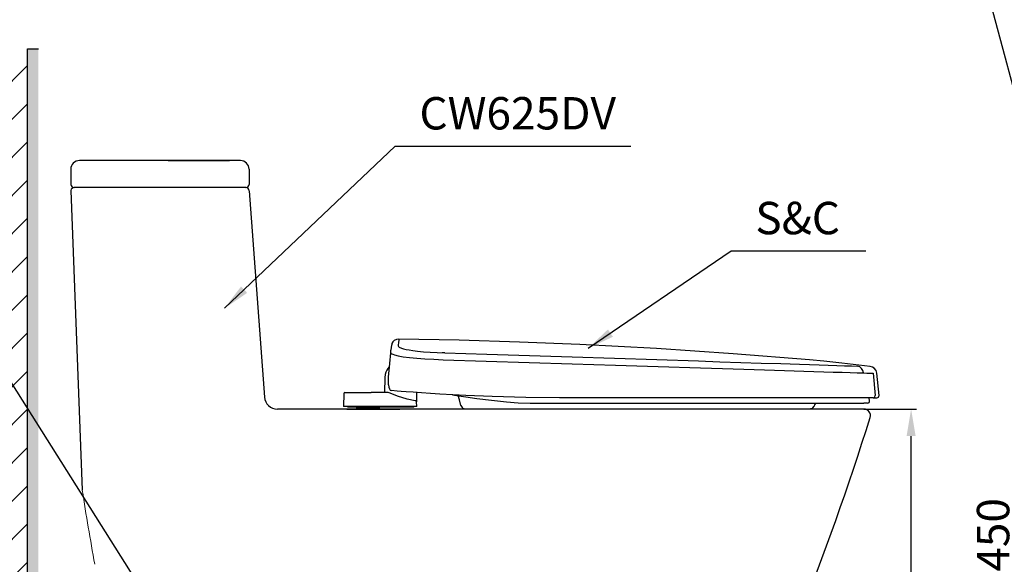
# Model space of a CAD drawing. Units: inches. Extents: x -10709 to -4320, y -4013 to -1330.
# Drawn here: x -6334 to -5423, y -2766 to -2261 of the extents above; entities that cross this region are included whole.
import ezdxf

# ---------------------------------------------------------------- set-up
doc = ezdxf.new("R2010")
doc.units = ezdxf.units.IN
doc.header["$MEASUREMENT"] = 0
doc.layers.add('1', color=3, linetype='Continuous')
doc.layers.add('Nét thấy', color=7, linetype='Continuous', lineweight=13)
doc.styles.add('style1', font='arial_0.ttf', dxfattribs={"height": 30})
doc.dimstyles.new('212', dxfattribs={"dimtxt": 30, "dimasz": 25, "dimexe": 5, "dimexo": 10, "dimgap": 10, "dimtad": 1, "dimtoh": 1, "dimdec": 0, "dimzin": 0, "dimdsep": 46, "dimtxsty": 'style1', "dimcen": 30, "dimadec": 0, "dimazin": 0, "dimtfac": 1, "dimtdec": 0, "dimtofl": 0, "dimtmove": 0, "dimatfit": 3, "dimfxl": 0, "dimtolj": 1, "dimtzin": 0, "dimarcsym": 0})
doc.dimstyles.get("Standard").update_dxf_attribs({"dimtxt": 0.18, "dimasz": 0.18, "dimexe": 0.18, "dimexo": 0.0625, "dimgap": 0.09, "dimtad": 0, "dimtih": 1, "dimtoh": 1, "dimdec": 4, "dimzin": 0, "dimdsep": 46, "dimtxsty": 'Standard', "dimcen": 0.09, "dimadec": 0, "dimazin": 0, "dimtfac": 1, "dimtdec": 4, "dimtofl": 0, "dimtmove": 0, "dimatfit": 3, "dimfxl": 0, "dimtolj": 1, "dimtzin": 0, "dimarcsym": 0})

# ---------------------------------------------------------------- blocks, each defined once
blk = doc.blocks.new('*D70')
at = {"color": 0, "lineweight": -2}
for p, q in [((-5375.8, -2576.8), (-5412.79, -2576.8)), ((-5407.79, -2601.8), (-5407.79, -2976.8)), ((-5367.24, -3001.8), (-5412.79, -3001.8))]:
    blk.add_line(p, q, dxfattribs=at)
at = {"color": 0}
for points in [[(-5411.96, -2601.8), (-5403.63, -2601.8), (-5407.79, -2576.8)], [(-5411.96, -2976.8), (-5403.63, -2976.8), (-5407.79, -3001.8)]]:
    blk.add_solid(points, dxfattribs=at)
at = {"layer": 'Defpoints', "color": 0}
for p in [(-5365.8, -2576.8), (-5407.79, -3001.8), (-5357.24, -3001.8)]:
    blk.add_point(p, dxfattribs=at)
at = {"color": 0, "insert": (-5433.11, -2783.72), "char_height": 30, "attachment_point": 5, "rotation": 90, "style": 'style1'}
blk.add_mtext('\\A1;400~450', dxfattribs=at)
blk = doc.blocks.new('*D79')
at = {"color": 0, "lineweight": -2}
for p, q in [((-5552.68, -2621.8), (-5504.01, -2621.8)), ((-5509.01, -2976.8), (-5509.01, -2646.8)), ((-5586.49, -3001.8), (-5504.01, -3001.8))]:
    blk.add_line(p, q, dxfattribs=at)
at = {"color": 0}
for points in [[(-5513.17, -2646.8), (-5504.84, -2646.8), (-5509.01, -2621.8)], [(-5513.17, -2976.8), (-5504.84, -2976.8), (-5509.01, -3001.8)]]:
    blk.add_solid(points, dxfattribs=at)
at = {"layer": 'Defpoints', "color": 0}
for p in [(-5562.68, -2621.8), (-5509.01, -2621.8), (-5596.49, -3001.8)]:
    blk.add_point(p, dxfattribs=at)
at = {"color": 0, "insert": (-5534.33, -2811.8), "char_height": 30, "attachment_point": 5, "rotation": 90, "style": 'style1'}
blk.add_mtext('\\A1;380', dxfattribs=at)

msp = doc.modelspace()

# ---------------------------------------------------------------- hatches: boundary and pattern name
h = msp.add_hatch()
h.set_pattern_fill('ANSI31', color=256, scale=200, style=0)
h.set_pattern_definition([(45, (-7195.759, -3632.648), (-17.67767, 17.67767), [])])
h.paths.add_polyline_path([(-6326.59, -2933.15), (-6331.89, -2933.15), (-6333.98, -2935.08), (-6333.98, -2948.52), (-6331.89, -2950.46), (-6326.59, -2950.46), (-6326.59, -3011.8), (-6066.59, -3011.8), (-6066.59, -3041.8), (-6356.59, -3041.8), (-6356.59, -2288.25), (-6326.59, -2288.25)])
h.paths.add_polyline_path([(-5452.42, -3041.8), (-5956.59, -3041.8), (-5956.59, -3011.8), (-5452.42, -3011.8)])
h = msp.add_hatch(color=256)
h.paths.add_polyline_path([(-6316.59, -3001.8), (-6066.59, -3001.8), (-6066.59, -3011.8), (-6326.59, -3011.8), (-6326.79, -2952.31), (-6316.79, -2952.31)])
h.paths.add_polyline_path([(-6316.81, -2931.31), (-6326.81, -2931.31), (-6326.59, -2288.25), (-6316.59, -2288.25)])
h.paths.add_polyline_path([(-5452.42, -3011.8), (-5956.59, -3011.8), (-5956.59, -3001.8), (-5452.42, -3001.8)])

# ---------------------------------------------------------------- linework, layer by layer
for p, q in [((-6326.59, -2288.25), (-6316.59, -2288.25)), ((-6326.59, -2923.58), (-6326.59, -2288.25)), ((-6031.12, -2621.8), (-5982.12, -2621.8))]:
    msp.add_line(p, q)
at = {"color": 7, "linetype": 'Continuous', "lineweight": 15}
msp.add_line((-5988.62, -2621.8), (-6034.62, -2621.8), dxfattribs=at)
at = {"layer": '1', "color": 155, "linetype": 'Continuous', "lineweight": 18}
msp.add_line((-5922.68, -2621.34), (-5922.67, -2621.34), dxfattribs=at)
at = {"layer": 'Nét thấy', "color": 7, "linetype": 'Continuous', "lineweight": 25}
for p, q in [((-6129.61, -2391.8), (-6278.61, -2391.8)), ((-6196.61, -2391.82), (-6139.61, -2391.82)), ((-6286.61, -2399.82), (-6286.61, -2413.82)), ((-6121.61, -2399.82), (-6121.61, -2413.82)), ((-6286.45, -2419.44), (-6275.97, -2696.97)), ((-6124.61, -2416.82), (-6283.48, -2416.82)), ((-6121.61, -2419.82), (-6107.43, -2610.69)), ((-5990.55, -2568.57), (-5990.55, -2568.57)), ((-5995.98, -2592.64), (-5996.22, -2606.48)), ((-5544.12, -2588.64), (-5542.18, -2609.2)), ((-5538.69, -2609.2), (-5540.67, -2588.64)), ((-6033.91, -2607.46), (-6034.12, -2619.38)), ((-6032.91, -2606.48), (-6024.91, -2606.48)), ((-6024.91, -2606.48), (-6008.66, -2606.48)), ((-5998.69, -2606.48), (-6008.66, -2606.48)), ((-5994.67, -2606.48), (-6001.39, -2606.48)), ((-5994.72, -2606.48), (-5994.67, -2606.48)), ((-5966.74, -2606.56), (-5966.59, -2615.22)), ((-5547.4, -2614.15), (-5547.71, -2611.39)), ((-5544.13, -2611.39), (-5540.68, -2611.39)), ((-5552.61, -2621.8), (-6095.47, -2621.8)), ((-6032.5, -2619.38), (-6034.12, -2619.38)), ((-6030.2, -2620.1), (-6030.2, -2619.38)), ((-6025.15, -2620.1), (-6030.2, -2620.1)), ((-5974.35, -2620.1), (-6025.15, -2620.1)), ((-5975.52, -2619.38), (-6025.12, -2619.38)), ((-6022.62, -2620.1), (-6022.04, -2621.1)), ((-6011.62, -2621.1), (-6022.04, -2621.1)), ((-6011.62, -2621.8), (-6018.37, -2621.8)), ((-6011.62, -2621.1), (-6001.2, -2621.1)), ((-6011.62, -2621.8), (-6004.87, -2621.8)), ((-6001.2, -2621.1), (-6000.62, -2620.1)), ((-5969.3, -2620.1), (-5974.35, -2620.1)), ((-5969.3, -2620.1), (-5969.3, -2619.38)), ((-5966.52, -2619.38), (-5966.59, -2615.22)), ((-5549.38, -2616.38), (-5552.62, -2616.38))]:
    msp.add_line(p, q, dxfattribs=at)
for points in [[(-5982.99, -2557.2, 0), (-5985.21, -2557.52, 0), (-5987.22, -2558.52, 0), (-5988.51, -2559.71, 0), (-5989.46, -2561.2, 0)], [(-5983.05, -2557.2, 0), (-5983.05, -2557.2, 0), (-5983.05, -2557.2, 0), (-5983.05, -2557.2, 0), (-5983.05, -2557.22, 0), (-5983.07, -2557.44, 0), (-5983.44, -2560.93, 0)], [(-5602.87, -2576.38, 0), (-5673.71, -2570.6, 0), (-5744.62, -2565.83, 0), (-5815.6, -2562.07, 0), (-5871.4, -2559.83, 0), (-5927.22, -2558.2, 0), (-5983.05, -2557.21, 0)], [(-5990.52, -2569.66, 0), (-5990.5, -2568.35, 0), (-5990.45, -2567.45, 0)], [(-5990.45, -2567.45, 0), (-5990.44, -2567.36, 0), (-5990.43, -2567.29, 0)], [(-5989.46, -2561.2, 0), (-5989.66, -2561.94, 0), (-5989.84, -2563.04, 0), (-5990.02, -2564.4, 0), (-5990.43, -2567.29, 0)], [(-5983.44, -2560.93, 0), (-5983.53, -2562.21, 0), (-5983.57, -2563.31, 0)], [(-5983.57, -2563.31, 0), (-5983.36, -2563.88, 0), (-5982.76, -2564.42, 0), (-5980.66, -2565.42, 0), (-5978.73, -2566.03, 0), (-5976.4, -2566.6, 0), (-5973.61, -2567.16, 0), (-5970.16, -2567.71, 0), (-5965.67, -2568.27, 0), (-5960.15, -2568.81, 0), (-5954.01, -2569.26, 0), (-5947.43, -2569.62, 0), (-5940.49, -2569.89, 0)], [(-5992.48, -2592.31, 0), (-5991.38, -2579.62, 0), (-5990.52, -2569.66, 0)], [(-5990.52, -2569.66, 0), (-5990.3, -2570.14, 0), (-5989.64, -2570.63, 0), (-5988.57, -2571.13, 0), (-5987.08, -2571.64, 0), (-5983.56, -2572.51, 0), (-5978.9, -2573.34, 0), (-5973.16, -2574.09, 0), (-5966.47, -2574.76, 0), (-5958.95, -2575.33, 0), (-5950.77, -2575.8, 0), (-5942.1, -2576.16, 0)], [(-5940.55, -2569.93, 0), (-5942.99, -2569.8, 0)], [(-5942.1, -2576.16, 0), (-5902.25, -2577.37, 0), (-5862.36, -2578.61, 0), (-5822.53, -2579.86, 0), (-5782.68, -2581.12, 0), (-5742.95, -2582.37, 0), (-5703.81, -2583.61, 0), (-5683.59, -2584.26, 0), (-5663.81, -2584.89, 0), (-5644.6, -2585.51, 0), (-5626.07, -2586.1, 0), (-5608.36, -2586.67, 0), (-5598.86, -2586.98, 0), (-5589.72, -2587.27, 0), (-5581.06, -2587.55, 0), (-5572.94, -2587.8, 0), (-5565.5, -2588.03, 0), (-5558.85, -2588.23, 0), (-5553.11, -2588.4, 0)], [(-5940.49, -2569.89, 0), (-5901.55, -2571.11, 0), (-5862.16, -2572.34, 0), (-5822.73, -2573.59, 0), (-5783.36, -2574.84, 0), (-5744.23, -2576.09, 0), (-5705.78, -2577.32, 0), (-5685.94, -2577.97, 0), (-5666.54, -2578.6, 0), (-5647.72, -2579.21, 0), (-5629.58, -2579.81, 0), (-5612.26, -2580.38, 0), (-5602.98, -2580.68, 0), (-5594.08, -2580.98, 0), (-5585.66, -2581.25, 0), (-5577.79, -2581.51, 0), (-5570.59, -2581.74, 0), (-5564.18, -2581.95, 0), (-5558.66, -2582.12, 0)], [(-5573.12, -2579.32, 0), (-5589.77, -2577.6, 0), (-5602.87, -2576.38, 0)], [(-5991.85, -2582.76, 0), (-5993.17, -2584.32, 0), (-5994.16, -2585.85, 0), (-5994.41, -2586.33, 0), (-5994.72, -2586.97, 0), (-5995.05, -2587.77, 0), (-5995.66, -2589.86, 0), (-5995.98, -2592.64, 0)], [(-5546.82, -2582.42, 0), (-5573, -2579.33, 0)], [(-5540.66, -2588.7, 0), (-5541.41, -2586.15, 0), (-5543.06, -2584.06, 0), (-5544.82, -2582.95, 0), (-5546.82, -2582.42, 0)], [(-5992.46, -2599.2, 0), (-5992.49, -2596.84, 0), (-5992.52, -2594.79, 0), (-5992.48, -2592.31, 0)], [(-5553.11, -2588.4, 0), (-5550.01, -2588.49, 0), (-5547.36, -2588.56, 0), (-5544.12, -2588.64, 0)], [(-5992.48, -2599.53, 0), (-5992.48, -2599.34, 0), (-5992.46, -2599.2, 0)], [(-5992.48, -2599.49, 0), (-5992.32, -2601.55, 0), (-5991.82, -2603.23, 0), (-5991.06, -2604.2, 0), (-5989.91, -2604.71, 0)], [(-5945.01, -2608.02, 0), (-5953.86, -2607.46, 0), (-5962.15, -2606.89, 0), (-5969.7, -2606.34, 0), (-5976.34, -2605.83, 0), (-5980.82, -2605.48, 0), (-5984.57, -2605.17, 0), (-5989.91, -2604.71, 0)], [(-6032.91, -2606.48, 0), (-6033.68, -2606.84, 0), (-6033.91, -2607.46, 0)], [(-5994.72, -2606.48, 0), (-5996.11, -2606.48, 0), (-5996.21, -2606.48, 0), (-5996.22, -2606.48, 0), (-5996.22, -2606.48, 0), (-5996.22, -2606.48, 0), (-5996.22, -2606.48, 0)], [(-5991.06, -2607.23, 0), (-5993.05, -2606.63, 0), (-5994.67, -2606.48, 0)], [(-5975.37, -2612.59, 0), (-5984.27, -2609.91, 0), (-5991.06, -2607.23, 0)], [(-5967.43, -2614.25, 0), (-5967.43, -2614.25, 0), (-5967.43, -2614.25, 0), (-5967.43, -2614.25, 0), (-5967.46, -2614.24, 0), (-5968.04, -2614.14, 0), (-5975.37, -2612.59, 0)], [(-5834.29, -2611.39, 0), (-5865.49, -2611.13, 0), (-5896.65, -2610.32, 0), (-5921.01, -2609.32, 0), (-5945.01, -2608.02, 0)], [(-5933.3, -2608.69, 0), (-5927.37, -2609.58, 0), (-5921.11, -2610.49, 0), (-5910.85, -2611.91, 0)], [(-5925.54, -2618.62, 0), (-5926.86, -2613.2, 0), (-5928.02, -2609.43, 0)], [(-5910.85, -2611.91, 0), (-5897.14, -2613.68, 0), (-5883.36, -2615.22, 0), (-5872.5, -2616.06, 0), (-5861.59, -2616.38, 0)], [(-5544.13, -2611.39, 0), (-5546.52, -2611.39, 0), (-5549.89, -2611.39, 0), (-5554.39, -2611.39, 0), (-5559.95, -2611.39, 0), (-5566.37, -2611.39, 0), (-5573.38, -2611.39, 0), (-5580.59, -2611.39, 0), (-5588.46, -2611.39, 0), (-5596.25, -2611.39, 0), (-5604, -2611.39, 0), (-5611.87, -2611.39, 0), (-5620.35, -2611.39, 0), (-5630.22, -2611.39, 0), (-5641.17, -2611.39, 0), (-5653.16, -2611.39, 0), (-5666.29, -2611.39, 0), (-5680.4, -2611.39, 0), (-5694.89, -2611.39, 0), (-5709.06, -2611.39, 0), (-5724.66, -2611.39, 0), (-5739.07, -2611.39, 0), (-5752.24, -2611.39, 0), (-5764.32, -2611.39, 0), (-5775.5, -2611.39, 0), (-5785.89, -2611.39, 0), (-5797.37, -2611.39, 0), (-5807.86, -2611.39, 0), (-5817.45, -2611.39, 0), (-5826.23, -2611.39, 0), (-5834.29, -2611.39, 0)], [(-5544.13, -2611.39, 0), (-5543.28, -2611.19, 0), (-5542.55, -2610.57, 0), (-5542.18, -2609.2, 0)], [(-6025.12, -2619.38, 0), (-6027.91, -2619.38, 0), (-6030.22, -2619.38, 0), (-6032.01, -2619.38, 0), (-6033.5, -2619.38, 0), (-6034.12, -2619.38, 0)], [(-5966.52, -2619.38, 0), (-5966.96, -2619.38, 0), (-5968.1, -2619.38, 0), (-5969.73, -2619.38, 0), (-5971.3, -2619.38, 0), (-5973.3, -2619.38, 0), (-5975.52, -2619.38, 0)], [(-5861.59, -2616.38, 0), (-5820.12, -2616.38, 0), (-5778.72, -2616.38, 0), (-5737.64, -2616.38, 0), (-5711.49, -2616.38, 0), (-5685.87, -2616.38, 0), (-5661.03, -2616.38, 0), (-5646.59, -2616.38, 0), (-5632.58, -2616.38, 0), (-5619.05, -2616.38, 0), (-5606.1, -2616.38, 0), (-5593.88, -2616.38, 0), (-5585.71, -2616.38, 0), (-5578.11, -2616.38, 0), (-5571.2, -2616.38, 0), (-5565.07, -2616.38, 0), (-5559.87, -2616.38, 0), (-5555.7, -2616.38, 0), (-5552.62, -2616.38, 0)], [(-5602.09, -2621.38, 0), (-5600.95, -2621.19, 0), (-5599.88, -2620.6, 0), (-5598.79, -2619.06, 0)], [(-5597.52, -2616.37, 0), (-5598.34, -2617.96, 0), (-5598.79, -2619.06, 0)]]:
    msp.add_polyline3d(points, dxfattribs=at)
for centre, radius, start, end in [((-6278.61, -2399.8), 8, 90, 180), ((-6129.61, -2399.8), 8, 0, 90), ((-6283.61, -2413.82), 3, 180, 270), ((-6124.61, -2413.82), 3, 270, 0), ((-6283.48, -2419.82), 3, 90, 172.77356), ((-6124.61, -2419.82), 3, 0, 90), ((-6095.47, -2609.8), 12, 184.24719, 270), ((-5967.59, -2615.24), 1, 0.99999, 80.55525), ((-5549.38, -2614.38), 2, 270.00093, 6.49989), ((-5540.68, -2609.39), 2, 270.00016, 5.49998), ((-6019.07, -2621.8), 0.7, 0, 89.99986), ((-6004.17, -2621.8), 0.7, 90.00014, 180), ((-5552.61, -2627.8), 6, 342.68927, 90), ((-7933.64, -1885.7), 2500, 333.48452, 342.68927)]:
    msp.add_arc(centre, radius, start, end, dxfattribs=at)
at = {"layer": 'Nét thấy', "lineweight": 15}
msp.add_arc((-3383.98, -2245.58), 2927, 188.87136, 190.23235, dxfattribs=at)
at = {"layer": 'Nét thấy', "color": 7, "linetype": 'Continuous', "lineweight": 25}
for centre, major_axis, ratio, start_param, end_param in [((-5559.41, -2589.07), (0.21, 7), 0.902846, 4.835372, 6.19801), ((-5922.12, -2617.88), (0, -3.5), 1, 4.926139, 6.121823)]:
    msp.add_ellipse(centre, major_axis=major_axis, ratio=ratio, start_param=start_param, end_param=end_param, dxfattribs=at)

# ---------------------------------------------------------------- texts
at = {"color": 7, "char_height": 30, "width": 849.3333, "attachment_point": 1}
for s, insert in [('{\\fArial|b0|i0|c0|p34;CW625DV}', (-5963.99, -2333.05)), ('{\\f.VnArial|b0|i0|c0|p34;S&C}', (-5653.14, -2430.03))]:
    msp.add_mtext(s, dxfattribs=dict(at, insert=insert))

# ---------------------------------------------------------------- dimensions: what is measured, and where the dimension line sits
dim = msp.add_linear_dim(base=(-5407.79, -3001.8), p1=(-5365.8, -2576.8), p2=(-5357.24, -3001.8), angle=90, text='400~450', dimstyle='212')
dim.commit()
dim.dimension.update_dxf_attribs({"geometry": '*D70', "text_midpoint": (-5407.79, -2783.72), "dimtype": 160})
dim = msp.add_linear_dim(base=(-5509.01, -2621.8), p1=(-5596.49, -3001.8), p2=(-5562.68, -2621.8), angle=90, dimstyle='212')
dim.commit()
dim.dimension.update_dxf_attribs({"geometry": '*D79', "text_midpoint": (-5534.33, -2811.8)})

# ---------------------------------------------------------------- leaders
at = {"annotation_type": 0, "has_hookline": 1, "hookline_direction": 0, "text_width": 692.26}
msp.add_leader([(-5357.3, -2538.59), (-5471.7, -2108.96), (-5471.52, -2108.96)], dimstyle='Standard', dxfattribs=at)
for points in [[(-6144.34, -2528.54), (-5986.31, -2378.49), (-5768.45, -2378.49)], [(-5807.89, -2565.61), (-5675.46, -2475.47), (-5550.91, -2475.47)], [(-6165.51, -2876.08), (-6412.47, -2485.41), (-6647.25, -2485.41)]]:
    msp.add_leader(points, dimstyle='212')

doc.saveas('drawing.dxf')
